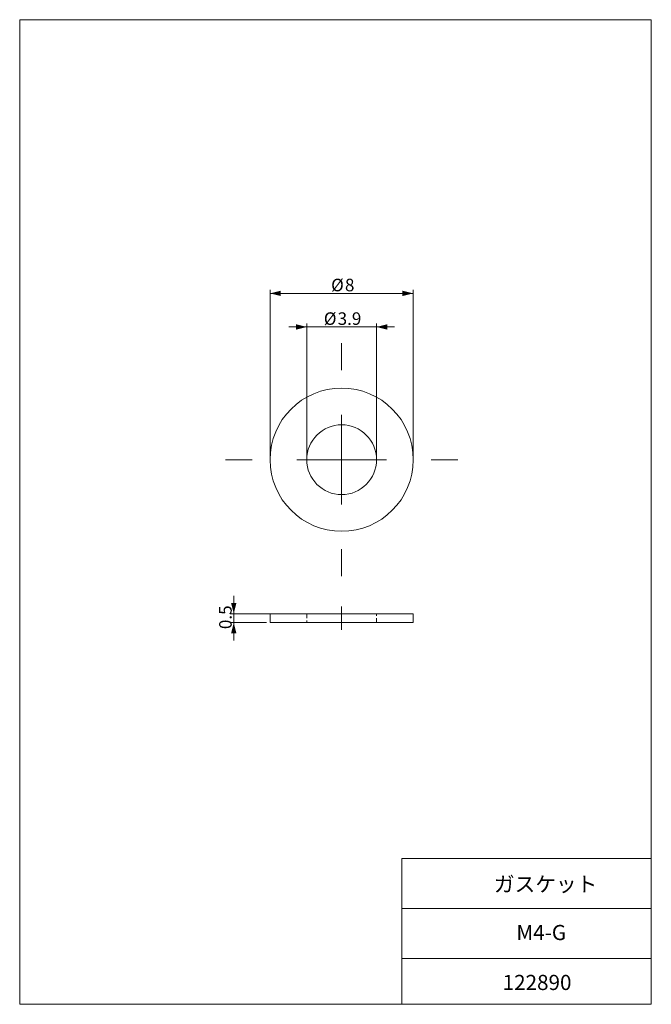
# Model space of a CAD drawing. Units: millimetres. Extents: x 20 to 197, y 10 to 285.
import ezdxf

# ---------------------------------------------------------------- set-up
doc = ezdxf.new("R2010")
doc.units = ezdxf.units.MM
doc.linetypes.add('CENTERX2', pattern=[20.32, 12.7, -2.54, 2.54, -2.54])
doc.linetypes.add('HIDDEN', pattern=[1.905, 1.27, -0.635])
doc.styles.add('SLDTEXTSTYLE0', font='TXT', dxfattribs={"width": 0.7, "bigfont": 'bigfont'})
doc.dimstyles.new('SLDDIMSTYLE0', dxfattribs={"dimtxt": 3.5, "dimasz": 3, "dimexe": 0, "dimexo": 0.0625, "dimgap": 0.875, "dimtad": 0, "dimtih": 1, "dimtoh": 1, "dimdec": 1, "dimlfac": 0.2, "dimzin": 12, "dimdsep": 46, "dimtxsty": 'SLDTEXTSTYLE0', "dimsah": 1, "dimcen": 0.09, "dimadec": 0, "dimazin": 0, "dimtfac": 1, "dimtdec": 3, "dimtofl": 0, "dimtmove": 0, "dimatfit": 3, "dimfxl": 1, "dimtolj": 1, "dimtzin": 12, "dimarcsym": 0})
doc.dimstyles.new('SLDDIMSTYLE1', dxfattribs={"dimtxt": 3.5, "dimasz": 3, "dimexe": 0, "dimexo": 0.0625, "dimgap": 0.875, "dimtad": 3, "dimdec": 1, "dimlfac": 0.2, "dimdsep": 46, "dimtxsty": 'SLDTEXTSTYLE0', "dimsah": 1, "dimcen": 0.09, "dimadec": 0, "dimazin": 0, "dimtfac": 1, "dimtdec": 3, "dimtofl": 0, "dimtmove": 0, "dimatfit": 3, "dimfxl": 1, "dimtolj": 1, "dimtzin": 12, "dimarcsym": 0})

# ---------------------------------------------------------------- blocks, each defined once
blk = doc.blocks.new('*D1')
at = {"color": 7, "linetype": 'Continuous', "lineweight": 0}
for p, q in [((90.23, 163.11), (90.23, 209.56)), ((130.23, 163.11), (130.23, 209.56)), ((90.23, 208.56), (130.23, 208.56))]:
    blk.add_line(p, q, dxfattribs=at)
for points in [[(90.23, 208.56), (93.23, 207.81), (93.23, 209.31)], [(130.23, 208.56), (127.23, 209.31), (127.23, 207.81)]]:
    blk.add_solid(points, dxfattribs=at)
at = {"color": 7, "linetype": 'Continuous', "lineweight": 0, "char_height": 3.5, "attachment_point": 1, "style": 'SLDTEXTSTYLE0'}
for s, insert in [('%%c', (107.28, 212.64)), ('8', (111.15, 212.64))]:
    blk.add_mtext(s, dxfattribs=dict(at, insert=insert))
blk = doc.blocks.new('*D2')
at = {"color": 7, "linetype": 'Continuous', "lineweight": 0}
for p, q in [((100.48, 199.18), (95.48, 199.18)), ((100.48, 163.11), (100.48, 200.18)), ((100.48, 199.18), (119.98, 199.18)), ((119.98, 163.11), (119.98, 200.18)), ((119.98, 199.18), (124.98, 199.18))]:
    blk.add_line(p, q, dxfattribs=at)
for points in [[(100.48, 199.18), (97.48, 199.93), (97.48, 198.43)], [(119.98, 199.18), (122.98, 198.43), (122.98, 199.93)]]:
    blk.add_solid(points, dxfattribs=at)
at = {"color": 7, "linetype": 'Continuous', "lineweight": 0, "char_height": 3.5, "attachment_point": 1, "style": 'SLDTEXTSTYLE0'}
for s, insert in [('%%c', (105.24, 203.26)), ('3.9', (109.11, 203.26))]:
    blk.add_mtext(s, dxfattribs=dict(at, insert=insert))
blk = doc.blocks.new('SW_CENTERMARKSYMBOL_0')
at = {"color": 7, "linetype": 'Continuous', "lineweight": 0}
for p, q in [((0, 25), (0, 32.5)), ((0, 0), (0, 12.5)), ((-25, 0), (-32.5, 0)), ((0, 0), (-12.5, 0)), ((0, 0), (0, -12.5)), ((0, 0), (12.5, 0)), ((25, 0), (32.5, 0)), ((0, -25), (0, -32.5))]:
    blk.add_line(p, q, dxfattribs=at)
blk = doc.blocks.new('*D4')
at = {"color": 7, "linetype": 'Continuous', "lineweight": 0}
for p, q in [((80.07, 119.1), (80.07, 124.1)), ((118.98, 119.1), (79.07, 119.1)), ((80.07, 119.1), (80.07, 116.6)), ((89.23, 116.6), (79.07, 116.6)), ((80.07, 116.6), (80.07, 111.6))]:
    blk.add_line(p, q, dxfattribs=at)
for points in [[(80.07, 119.1), (80.82, 122.1), (79.32, 122.1)], [(80.07, 116.6), (79.32, 113.6), (80.82, 113.6)]]:
    blk.add_solid(points, dxfattribs=at)
at = {"color": 7, "linetype": 'Continuous', "lineweight": 0, "insert": (76, 114.79), "char_height": 3.5, "attachment_point": 1, "rotation": 90, "style": 'SLDTEXTSTYLE0'}
blk.add_mtext('0.5', dxfattribs=at)

msp = doc.modelspace()

# ---------------------------------------------------------------- linework, layer by layer
at = {"color": 7, "linetype": 'Continuous', "lineweight": 0}
for p, q in [((20.26, 285), (196.76, 285)), ((20.26, 285), (20.26, 10)), ((196.76, 285), (196.76, 10)), ((90.23, 119.1), (90.23, 116.6)), ((90.23, 119.1), (130.23, 119.1)), ((130.23, 116.6), (130.23, 119.1)), ((90.23, 116.6), (130.23, 116.6)), ((127.01, 50.75), (196.76, 50.75)), ((127.01, 50.75), (127.01, 10)), ((127.01, 36.75), (196.76, 36.75)), ((127.01, 22.75), (196.76, 22.75)), ((20.26, 10), (196.76, 10))]:
    msp.add_line(p, q, dxfattribs=at)
at = {"color": 7, "linetype": 'CENTERX2', "lineweight": 0}
msp.add_line((110.23, 121.1), (110.23, 114.6), dxfattribs=at)
at = {"color": 7, "linetype": 'HIDDEN', "lineweight": 0}
for p, q in [((100.48, 119.1), (100.48, 116.6)), ((119.98, 116.6), (119.98, 119.1))]:
    msp.add_line(p, q, dxfattribs=at)
at = {"color": 7, "linetype": 'Continuous', "lineweight": 0}
for radius in [20, 9.75]:
    msp.add_circle((110.23, 162.11), radius, dxfattribs=at)

# ---------------------------------------------------------------- block references
msp.add_blockref('SW_CENTERMARKSYMBOL_0', (110.23, 162.11), dxfattribs=at)

# ---------------------------------------------------------------- texts
at = {"color": 7, "linetype": 'Continuous', "lineweight": 0, "char_height": 4.233, "attachment_point": 1, "style": 'SLDTEXTSTYLE0'}
for s, insert in [('ガスケット', (152.78, 45.67)), ('M4-G', (159.06, 32.17)), ('122890', (155.22, 18.22))]:
    msp.add_mtext(s, dxfattribs=dict(at, insert=insert))

# ---------------------------------------------------------------- dimensions: what is measured, and where the dimension line sits
at = {"color": 7, "linetype": 'Continuous', "lineweight": 0}
for base, p1, p2, picture, middle in [((130.23, 208.56), (90.23, 162.11), (130.23, 162.11), '*D1', (110.23, 208.56)), ((119.98, 199.18), (100.48, 162.11), (119.98, 162.11), '*D2', (110.23, 199.18))]:
    dim = msp.add_linear_dim(base=base, p1=p1, p2=p2, text='%%c<>', dimstyle='SLDDIMSTYLE0', override={"dimtxt": 3.5, "dimasz": 3, "dimexe": 1, "dimexo": 1, "dimgap": 1.524, "dimtad": 0, "dimtih": 1, "dimtoh": 1, "dimlfac": 0.2, "dimzin": 12, "dimtzin": 12}, dxfattribs=at)
    dim.commit()
    dim.dimension.update_dxf_attribs({"geometry": picture, "text_midpoint": middle, "dimtype": 160})
dim = msp.add_linear_dim(base=(80.07, 116.6), p1=(119.98, 119.1), p2=(90.23, 116.6), angle=90, dimstyle='SLDDIMSTYLE1', override={"dimtxt": 3.5, "dimasz": 3, "dimexe": 1, "dimexo": 1, "dimgap": 1.524, "dimtad": 3, "dimtih": 0, "dimtoh": 0, "dimlfac": 0.2, "dimzin": 8, "dimtzin": 12}, dxfattribs=at)
dim.commit()
dim.dimension.update_dxf_attribs({"geometry": '*D4', "text_midpoint": (80.07, 117.85), "dimtype": 160})

doc.saveas('drawing.dxf')
